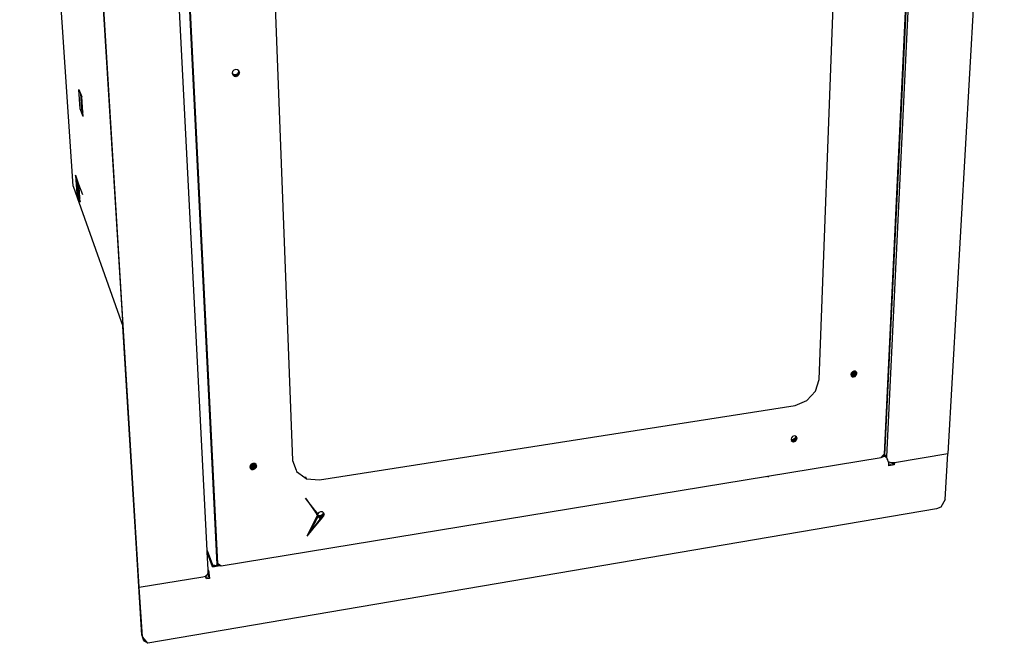
# Model space of a CAD drawing. Extents: x -16.3 to 13.8, y -19.5 to 19.2.
# Drawn here: x -16.3 to 13.7, y -19.5 to -0.5 of the extents above; entities that cross this region are included whole.
import ezdxf

# ---------------------------------------------------------------- set-up
doc = ezdxf.new("R2010")
doc.units = 0
doc.header["$MEASUREMENT"] = 0
doc.layers.get('0').update_dxf_attribs({"linetype": 'CONTINUOUS'})

msp = doc.modelspace()

# ---------------------------------------------------------------- linework, layer by layer
for p, q in [((-14.646, -5.584), (-16.27, 18.575)), ((11.522, 16.254), (10.077, -13.811)), ((13.656, 16.422), (11.941, -13.706)), ((10.01, -13.759), (11.441, 16)), ((10.029, -13.75), (11.448, 16.025)), ((11.411, 15.846), (10, -13.731)), ((-14.674, 15.189), (-13.135, -9.834)), ((-12.635, -17.77), (-14.658, 15.172)), ((-10.573, -16.652), (-12.197, 15.124)), ((-10.248, -17.056), (-11.828, 14.775)), ((8.03, -11.454), (8.933, 12.412)), ((-8.936, 11.352), (-7.975, -13.916)), ((-11.652, 10.585), (-10.275, -17.083)), ((-9.758, -2.055), (-9.797, -2.097)), ((-9.703, -2.035), (-9.758, -2.055)), ((-9.647, -2.043), (-9.703, -2.035)), ((-9.605, -2.077), (-9.647, -2.043)), ((-9.614, -2.082), (-9.627, -2.136)), ((-9.62, -2.065), (-9.614, -2.082)), ((-9.614, -2.082), (-9.605, -2.077)), ((-9.614, -2.082), (-9.588, -2.127)), ((-9.588, -2.127), (-9.605, -2.077)), ((-9.797, -2.097), (-9.809, -2.151)), ((-9.809, -2.151), (-9.792, -2.202)), ((-9.776, -2.19), (-9.804, -2.168)), ((-9.801, -2.176), (-9.75, -2.236)), ((-9.792, -2.202), (-9.75, -2.236)), ((-9.72, -2.198), (-9.776, -2.19)), ((-9.776, -2.19), (-9.694, -2.244)), ((-9.776, -2.19), (-9.75, -2.236)), ((-9.75, -2.236), (-9.694, -2.244)), ((-9.665, -2.178), (-9.72, -2.198)), ((-9.639, -2.224), (-9.72, -2.198)), ((-9.72, -2.198), (-9.694, -2.244)), ((-9.694, -2.244), (-9.68, -2.239)), ((-9.611, -2.192), (-9.68, -2.239)), ((-9.68, -2.239), (-9.639, -2.224)), ((-9.627, -2.136), (-9.665, -2.178)), ((-9.665, -2.178), (-9.601, -2.181)), ((-9.665, -2.178), (-9.639, -2.224)), ((-9.639, -2.224), (-9.611, -2.192)), ((-9.627, -2.136), (-9.588, -2.127)), ((-9.627, -2.136), (-9.601, -2.181)), ((-9.611, -2.192), (-9.601, -2.181)), ((-9.601, -2.181), (-9.588, -2.127)), ((-14.43, -3.23), (-14.468, -2.643)), ((-14.468, -2.643), (-14.42, -2.763)), ((-14.42, -2.763), (-14.39, -3.226)), ((-14.42, -2.763), (-14.379, -2.869)), ((-14.348, -3.332), (-14.379, -2.869)), ((-14.34, -3.46), (-14.43, -3.23)), ((-14.39, -3.226), (-14.348, -3.332)), ((-14.34, -3.46), (-14.348, -3.332)), ((-14.57, -5.247), (-14.559, -5.398)), ((-14.522, -5.379), (-14.57, -5.247)), ((-14.57, -5.247), (-14.521, -5.394)), ((-14.521, -5.394), (-14.522, -5.379)), ((-14.469, -5.528), (-14.522, -5.379)), ((-14.646, -5.584), (-14.525, -5.925)), ((-14.559, -5.398), (-14.521, -5.394)), ((-14.559, -5.398), (-14.53, -5.8)), ((-14.559, -5.398), (-14.534, -5.79)), ((-14.492, -5.8), (-14.521, -5.394)), ((-14.49, -5.655), (-14.5, -5.689)), ((-14.499, -5.658), (-14.5, -5.689)), ((-14.486, -5.618), (-14.499, -5.658)), ((-14.495, -5.628), (-14.499, -5.658)), ((-14.49, -5.655), (-14.499, -5.658)), ((-14.492, -5.719), (-14.499, -5.658)), ((-14.48, -5.591), (-14.495, -5.628)), ((-14.49, -5.61), (-14.495, -5.628)), ((-14.486, -5.618), (-14.495, -5.628)), ((-14.492, -5.719), (-14.495, -5.628)), ((-14.492, -5.719), (-14.49, -5.61)), ((-14.455, -5.754), (-14.492, -5.651)), ((-14.492, -5.651), (-14.486, -5.66)), ((-14.49, -5.655), (-14.491, -5.694)), ((-14.468, -5.677), (-14.491, -5.694)), ((-14.49, -5.61), (-14.466, -5.576)), ((-14.471, -5.578), (-14.49, -5.61)), ((-14.48, -5.591), (-14.49, -5.61)), ((-14.484, -5.609), (-14.49, -5.61)), ((-14.49, -5.61), (-14.48, -5.649)), ((-14.486, -5.708), (-14.49, -5.61)), ((-14.482, -5.681), (-14.49, -5.61)), ((-14.486, -5.618), (-14.49, -5.655)), ((-14.462, -5.637), (-14.49, -5.655)), ((-14.49, -5.655), (-14.468, -5.677)), ((-14.48, -5.591), (-14.486, -5.618)), ((-14.465, -5.592), (-14.486, -5.618)), ((-14.486, -5.618), (-14.462, -5.637)), ((-14.486, -5.708), (-14.482, -5.681)), ((-14.471, -5.578), (-14.484, -5.609)), ((-14.484, -5.609), (-14.465, -5.588)), ((-14.48, -5.649), (-14.484, -5.609)), ((-14.476, -5.618), (-14.484, -5.609)), ((-14.482, -5.681), (-14.48, -5.649)), ((-14.471, -5.731), (-14.482, -5.681)), ((-14.465, -5.7), (-14.482, -5.681)), ((-14.466, -5.574), (-14.48, -5.591)), ((-14.471, -5.578), (-14.48, -5.591)), ((-14.48, -5.591), (-14.465, -5.591)), ((-14.48, -5.649), (-14.476, -5.618)), ((-14.48, -5.649), (-14.462, -5.63)), ((-14.465, -5.7), (-14.48, -5.649)), ((-14.461, -5.656), (-14.48, -5.649)), ((-14.461, -5.652), (-14.48, -5.649)), ((-14.476, -5.618), (-14.465, -5.596)), ((-14.463, -5.615), (-14.476, -5.618)), ((-14.461, -5.652), (-14.476, -5.618)), ((-14.471, -5.578), (-14.466, -5.573)), ((-14.466, -5.578), (-14.471, -5.578)), ((-14.354, -5.845), (-14.469, -5.528)), ((-14.462, -5.631), (-14.469, -5.528)), ((-14.465, -5.7), (-14.461, -5.652)), ((-14.462, -5.637), (-14.462, -5.631)), ((-14.462, -5.643), (-14.462, -5.637)), ((-14.456, -5.745), (-14.462, -5.643)), ((-14.534, -5.79), (-14.53, -5.8)), ((-14.534, -5.79), (-14.525, -5.925)), ((-14.53, -5.8), (-14.53, -5.804)), ((-14.53, -5.804), (-14.529, -5.804)), ((-14.53, -5.804), (-14.525, -5.925)), ((-14.524, -5.842), (-14.53, -5.804)), ((-14.529, -5.804), (-14.495, -5.8)), ((-14.529, -5.804), (-14.487, -5.92)), ((-14.524, -5.842), (-14.525, -5.925)), ((-14.525, -5.925), (-13.135, -9.834)), ((-14.437, -6.062), (-14.524, -5.842)), ((-14.5, -5.689), (-14.497, -5.712)), ((-14.491, -5.694), (-14.5, -5.689)), ((-14.5, -5.689), (-14.492, -5.719)), ((-14.5, -5.689), (-14.486, -5.708)), ((-14.491, -5.694), (-14.497, -5.712)), ((-14.497, -5.712), (-14.492, -5.719)), ((-14.489, -5.727), (-14.497, -5.712)), ((-14.485, -5.746), (-14.497, -5.712)), ((-14.495, -5.8), (-14.489, -5.896)), ((-14.495, -5.8), (-14.492, -5.8)), ((-14.492, -5.719), (-14.486, -5.708)), ((-14.485, -5.746), (-14.492, -5.719)), ((-14.478, -5.747), (-14.492, -5.719)), ((-14.492, -5.8), (-14.487, -5.92)), ((-14.492, -5.8), (-14.486, -5.837)), ((-14.491, -5.694), (-14.489, -5.727)), ((-14.491, -5.694), (-14.468, -5.718)), ((-14.468, -5.718), (-14.489, -5.727)), ((-14.489, -5.727), (-14.485, -5.746)), ((-14.489, -5.727), (-14.464, -5.747)), ((-14.489, -5.896), (-14.487, -5.901)), ((-14.486, -5.837), (-14.487, -5.901)), ((-14.487, -5.901), (-14.487, -5.92)), ((-14.487, -5.92), (-14.437, -6.062)), ((-14.478, -5.747), (-14.486, -5.708)), ((-14.471, -5.731), (-14.486, -5.708)), ((-14.486, -5.837), (-14.444, -5.946)), ((-14.485, -5.746), (-14.478, -5.747)), ((-14.464, -5.747), (-14.485, -5.746)), ((-14.485, -5.746), (-14.458, -5.759)), ((-14.478, -5.747), (-14.471, -5.731)), ((-14.458, -5.759), (-14.478, -5.747)), ((-14.478, -5.747), (-14.455, -5.75)), ((-14.471, -5.731), (-14.465, -5.7)), ((-14.471, -5.731), (-14.457, -5.728)), ((-14.456, -5.745), (-14.471, -5.731)), ((-14.465, -5.7), (-14.459, -5.692)), ((-14.458, -5.705), (-14.465, -5.7)), ((-14.455, -5.754), (-14.456, -5.745)), ((-14.444, -5.946), (-14.455, -5.754)), ((-14.437, -6.062), (-14.444, -5.946)), ((-14.436, -6.066), (-14.437, -6.062)), ((-12.557, -19.223), (-13.135, -9.834)), ((9.005, -11.26), (8.99, -11.306)), ((8.99, -11.306), (9.001, -11.349)), ((9.029, -11.328), (8.992, -11.312)), ((8.993, -11.297), (9.029, -11.328)), ((9.029, -11.328), (8.995, -11.324)), ((8.996, -11.331), (9.077, -11.381)), ((8.998, -11.338), (9.033, -11.376)), ((9.029, -11.328), (8.999, -11.278)), ((8.999, -11.343), (9.033, -11.376)), ((9.001, -11.349), (9.033, -11.376)), ((9.039, -11.223), (9.005, -11.26)), ((9.011, -11.253), (9.029, -11.328)), ((9.101, -11.205), (9.029, -11.328)), ((9.029, -11.328), (9.065, -11.212)), ((9.124, -11.226), (9.029, -11.328)), ((9.033, -11.229), (9.029, -11.328)), ((9.075, -11.309), (9.029, -11.328)), ((9.123, -11.362), (9.029, -11.328)), ((9.029, -11.328), (9.077, -11.381)), ((9.085, -11.204), (9.039, -11.223)), ((9.085, -11.348), (9.043, -11.377)), ((9.075, -11.309), (9.124, -11.226)), ((9.11, -11.272), (9.075, -11.309)), ((9.075, -11.309), (9.158, -11.324)), ((9.075, -11.309), (9.123, -11.362)), ((9.077, -11.381), (9.123, -11.362)), ((9.085, -11.348), (9.091, -11.204)), ((9.091, -11.204), (9.085, -11.204)), ((9.158, -11.297), (9.085, -11.348)), ((9.13, -11.209), (9.091, -11.204)), ((9.124, -11.226), (9.11, -11.272)), ((9.11, -11.272), (9.172, -11.278)), ((9.11, -11.272), (9.158, -11.324)), ((9.119, -11.208), (9.124, -11.226)), ((9.123, -11.362), (9.158, -11.324)), ((9.124, -11.226), (9.162, -11.236)), ((9.124, -11.226), (9.172, -11.278)), ((9.161, -11.235), (9.13, -11.209)), ((9.161, -11.235), (9.158, -11.297)), ((9.158, -11.324), (9.172, -11.278)), ((9.162, -11.236), (9.161, -11.235)), ((9.172, -11.278), (9.162, -11.236)), ((7.922, -11.81), (8.03, -11.454)), ((9.033, -11.376), (9.043, -11.377)), ((9.043, -11.377), (9.077, -11.381)), ((7.656, -12.099), (7.922, -11.81)), ((-7.156, -14.508), (7.3, -12.245)), ((7.3, -12.245), (7.656, -12.099)), ((7.187, -13.229), (7.173, -13.275)), ((7.173, -13.275), (7.184, -13.317)), ((7.216, -13.292), (7.177, -13.289)), ((7.178, -13.293), (7.262, -13.348)), ((7.18, -13.298), (7.217, -13.343)), ((7.182, -13.307), (7.217, -13.343)), ((7.184, -13.317), (7.203, -13.332)), ((7.222, -13.192), (7.187, -13.229)), ((7.292, -13.318), (7.203, -13.332)), ((7.203, -13.332), (7.217, -13.343)), ((7.262, -13.273), (7.216, -13.292)), ((7.308, -13.329), (7.216, -13.292)), ((7.216, -13.292), (7.262, -13.348)), ((7.217, -13.343), (7.262, -13.348)), ((7.268, -13.173), (7.222, -13.192)), ((7.297, -13.236), (7.262, -13.273)), ((7.262, -13.273), (7.342, -13.291)), ((7.262, -13.273), (7.308, -13.329)), ((7.262, -13.348), (7.308, -13.329)), ((7.313, -13.177), (7.268, -13.173)), ((7.349, -13.219), (7.292, -13.318)), ((7.31, -13.19), (7.297, -13.236)), ((7.297, -13.236), (7.356, -13.245)), ((7.297, -13.236), (7.342, -13.291)), ((7.307, -13.176), (7.31, -13.19)), ((7.308, -13.329), (7.342, -13.291)), ((7.31, -13.19), (7.345, -13.204)), ((7.31, -13.19), (7.356, -13.245)), ((7.345, -13.204), (7.313, -13.177)), ((7.342, -13.291), (7.356, -13.245)), ((7.349, -13.219), (7.345, -13.204)), ((7.356, -13.245), (7.349, -13.219)), ((9.971, -13.762), (9.967, -13.767)), ((9.971, -13.762), (9.97, -13.785)), ((9.975, -13.758), (9.971, -13.762)), ((10, -13.731), (9.975, -13.758)), ((9.975, -13.758), (10.01, -13.759)), ((9.987, -13.773), (10, -13.731)), ((9.998, -13.767), (10.01, -13.759)), ((10.01, -13.759), (10.024, -13.752)), ((10.076, -13.833), (10.01, -13.759)), ((10.015, -13.787), (10.017, -13.756)), ((10.024, -13.752), (10.029, -13.75)), ((10.077, -13.811), (10.024, -13.752)), ((10.318, -13.975), (11.941, -13.706)), ((11.861, -15.103), (11.941, -13.706)), ((-9.23, -14.028), (-9.267, -14.068)), ((-9.196, -14.134), (-9.256, -14.055)), ((-9.233, -14.03), (-9.196, -14.134)), ((-9.179, -14.007), (-9.23, -14.028)), ((-9.201, -14.016), (-9.196, -14.134)), ((-9.196, -14.134), (-9.165, -14.009)), ((-9.129, -14.012), (-9.196, -14.134)), ((-9.1, -14.03), (-9.196, -14.134)), ((-9.183, -13.922), (-9.182, -13.922)), ((-9.126, -14.012), (-9.179, -14.007)), ((-9.144, -14.113), (-9.099, -14.031)), ((-9.086, -14.04), (-9.126, -14.012)), ((-9.097, -14.032), (-9.107, -14.073)), ((-9.09, -14.038), (-9.07, -14.085)), ((-9.07, -14.085), (-9.086, -14.04)), ((-7.975, -13.916), (-7.871, -14.211)), ((6.461, -14.392), (9.914, -13.824)), ((9.987, -13.773), (9.914, -13.824)), ((9.914, -13.824), (9.956, -13.807)), ((9.923, -13.814), (9.914, -13.824)), ((9.967, -13.767), (9.923, -13.814)), ((9.969, -13.807), (9.923, -13.814)), ((9.956, -13.807), (9.987, -13.773)), ((9.97, -13.785), (9.967, -13.767)), ((9.969, -13.807), (9.972, -13.805)), ((9.97, -13.785), (9.998, -13.767)), ((9.971, -13.795), (9.97, -13.785)), ((9.971, -13.795), (10.015, -13.787)), ((9.972, -13.805), (9.971, -13.795)), ((10.015, -13.787), (9.994, -13.769)), ((9.998, -13.767), (10.015, -13.787)), ((10.077, -13.811), (10.076, -13.833)), ((10.076, -13.833), (10.076, -13.836)), ((10.117, -13.902), (10.084, -13.844)), ((10.131, -13.952), (10.117, -13.902)), ((10.131, -13.952), (10.176, -13.969)), ((10.142, -13.991), (10.131, -13.952)), ((10.145, -14.033), (10.142, -13.991)), ((10.145, -14.033), (10.274, -14.011)), ((10.148, -14.081), (10.145, -14.033)), ((10.311, -14.054), (10.148, -14.081)), ((10.176, -13.969), (10.248, -13.979)), ((10.248, -13.979), (10.276, -13.977)), ((10.274, -14.011), (10.276, -13.977)), ((10.311, -14.054), (10.274, -14.011)), ((10.276, -13.977), (10.318, -13.975)), ((10.318, -13.975), (10.311, -14.054)), ((-9.267, -14.068), (-9.279, -14.117)), ((-9.279, -14.117), (-9.263, -14.162)), ((-9.278, -14.114), (-9.223, -14.19)), ((-9.248, -14.13), (-9.277, -14.109)), ((-9.196, -14.134), (-9.276, -14.105)), ((-9.27, -14.081), (-9.196, -14.134)), ((-9.263, -14.162), (-9.248, -14.173)), ((-9.196, -14.134), (-9.248, -14.13)), ((-9.248, -14.13), (-9.17, -14.195)), ((-9.248, -14.13), (-9.223, -14.19)), ((-9.191, -14.193), (-9.248, -14.173)), ((-9.248, -14.173), (-9.223, -14.19)), ((-9.223, -14.19), (-9.191, -14.193)), ((-9.144, -14.113), (-9.196, -14.134)), ((-9.119, -14.174), (-9.196, -14.134)), ((-9.196, -14.134), (-9.17, -14.195)), ((-9.191, -14.193), (-9.189, -14.193)), ((-9.11, -14.162), (-9.189, -14.193)), ((-9.189, -14.193), (-9.17, -14.195)), ((-9.17, -14.195), (-9.119, -14.174)), ((-9.107, -14.073), (-9.144, -14.113)), ((-9.144, -14.113), (-9.082, -14.134)), ((-9.144, -14.113), (-9.119, -14.174)), ((-9.119, -14.174), (-9.082, -14.134)), ((-9.072, -14.091), (-9.11, -14.162)), ((-9.107, -14.073), (-9.07, -14.085)), ((-9.107, -14.073), (-9.082, -14.134)), ((-9.082, -14.134), (-9.072, -14.091)), ((-9.072, -14.091), (-9.07, -14.085)), ((-7.871, -14.211), (-7.854, -14.258)), ((-7.854, -14.258), (-7.608, -14.436)), ((-10.148, -17.124), (6.461, -14.392)), ((-7.586, -14.417), (-7.608, -14.436)), ((-7.608, -14.436), (-7.555, -14.474)), ((-7.555, -14.474), (-7.578, -14.423)), ((-7.555, -14.474), (-7.156, -14.508)), ((6.421, -14.423), (6.421, -14.424)), ((6.461, -14.392), (6.491, -14.429)), ((-7.296, -15.429), (-7.585, -15.065)), ((-7.585, -15.065), (-7.294, -15.482)), ((11.861, -15.103), (11.724, -15.335)), ((11.597, -15.389), (-12.377, -19.475)), ((-7.294, -15.482), (-7.296, -15.429)), ((-7.283, -15.446), (-7.296, -15.429)), ((-7.294, -15.482), (-7.222, -15.586)), ((-7.287, -15.492), (-7.282, -15.468)), ((-7.282, -15.468), (-7.283, -15.446)), ((-7.271, -15.461), (-7.283, -15.446)), ((-7.282, -15.468), (-7.271, -15.461)), ((-7.21, -15.538), (-7.271, -15.461)), ((-7.249, -15.524), (-7.242, -15.497)), ((-7.234, -15.568), (-7.249, -15.524)), ((-7.249, -15.524), (-7.228, -15.577)), ((-7.249, -15.524), (-7.222, -15.586)), ((-7.233, -15.509), (-7.222, -15.586)), ((-7.21, -15.538), (-7.222, -15.586)), ((-7.173, -15.498), (-7.21, -15.538)), ((-7.123, -15.478), (-7.173, -15.498)), ((-7.071, -15.482), (-7.123, -15.478)), ((-7.058, -15.539), (-7.094, -15.579)), ((-7.033, -15.509), (-7.071, -15.482)), ((-7.019, -15.55), (-7.061, -15.626)), ((-7.047, -15.499), (-7.058, -15.539)), ((-7.058, -15.539), (-7.018, -15.553)), ((-7.058, -15.539), (-7.03, -15.601)), ((-7.039, -15.505), (-7.018, -15.553)), ((-7.019, -15.55), (-7.033, -15.509)), ((-7.03, -15.601), (-7.018, -15.553)), ((-7.018, -15.553), (-7.019, -15.55)), ((11.724, -15.335), (11.597, -15.389)), ((-7.286, -15.712), (-7.543, -16.214)), ((-7.284, -15.765), (-7.543, -16.214)), ((-7.275, -15.69), (-7.286, -15.712)), ((-7.286, -15.712), (-7.284, -15.765)), ((-7.274, -15.746), (-7.284, -15.765)), ((-7.245, -15.631), (-7.275, -15.69)), ((-7.275, -15.69), (-7.274, -15.746)), ((-7.219, -15.65), (-7.274, -15.746)), ((-7.066, -15.64), (-7.271, -15.886)), ((-7.117, -15.661), (-7.271, -15.861)), ((-7.222, -15.586), (-7.245, -15.631)), ((-7.219, -15.65), (-7.245, -15.631)), ((-7.196, -15.595), (-7.234, -15.568)), ((-7.234, -15.568), (-7.168, -15.657)), ((-7.234, -15.568), (-7.233, -15.569)), ((-7.224, -15.59), (-7.206, -15.629)), ((-7.223, -15.588), (-7.206, -15.629)), ((-7.222, -15.586), (-7.206, -15.629)), ((-7.206, -15.629), (-7.219, -15.65)), ((-7.206, -15.629), (-7.184, -15.646)), ((-7.144, -15.599), (-7.196, -15.595)), ((-7.196, -15.595), (-7.117, -15.661)), ((-7.196, -15.595), (-7.168, -15.657)), ((-7.061, -15.626), (-7.184, -15.646)), ((-7.184, -15.646), (-7.168, -15.657)), ((-7.168, -15.657), (-7.117, -15.661)), ((-7.094, -15.579), (-7.144, -15.599)), ((-7.066, -15.64), (-7.144, -15.599)), ((-7.144, -15.599), (-7.117, -15.661)), ((-7.117, -15.661), (-7.066, -15.64)), ((-7.094, -15.579), (-7.03, -15.601)), ((-7.094, -15.579), (-7.066, -15.64)), ((-7.066, -15.64), (-7.03, -15.601)), ((-7.281, -15.874), (-7.543, -16.214)), ((-7.28, -15.897), (-7.543, -16.214)), ((-7.271, -15.861), (-7.281, -15.874)), ((-7.281, -15.874), (-7.28, -15.897)), ((-7.271, -15.886), (-7.28, -15.897)), ((-7.271, -15.861), (-7.271, -15.886)), ((-10.573, -16.652), (-10.414, -17.093)), ((-10.57, -16.704), (-10.573, -16.652)), ((-10.412, -17.146), (-10.57, -16.704)), ((-10.543, -17.231), (-10.57, -16.704)), ((-10.268, -17.001), (-10.248, -17.056)), ((-10.248, -17.056), (-10.221, -17.074)), ((-10.248, -17.056), (-10.217, -17.111)), ((-10.571, -17.397), (-10.54, -17.357)), ((-10.543, -17.241), (-10.542, -17.245)), ((-10.539, -17.315), (-10.542, -17.245)), ((-10.542, -17.245), (-10.526, -17.307)), ((-10.54, -17.357), (-10.539, -17.315)), ((-10.519, -17.353), (-10.54, -17.357)), ((-10.523, -17.404), (-10.54, -17.357)), ((-10.526, -17.307), (-10.519, -17.353)), ((-10.519, -17.353), (-10.51, -17.405)), ((-10.414, -17.093), (-10.397, -17.1)), ((-10.414, -17.093), (-10.352, -17.136)), ((-10.414, -17.093), (-10.412, -17.146)), ((-10.412, -17.146), (-10.352, -17.136)), ((-10.397, -17.1), (-10.335, -17.101)), ((-10.352, -17.136), (-10.353, -17.101)), ((-10.331, -17.145), (-10.352, -17.136)), ((-10.335, -17.101), (-10.289, -17.115)), ((-10.308, -17.14), (-10.331, -17.145)), ((-10.289, -17.115), (-10.308, -17.14)), ((-10.159, -17.117), (-10.308, -17.14)), ((-10.275, -17.083), (-10.289, -17.115)), ((-10.192, -17.094), (-10.289, -17.115)), ((-10.221, -17.074), (-10.275, -17.083)), ((-10.221, -17.074), (-10.192, -17.094)), ((-10.148, -17.124), (-10.217, -17.111)), ((-10.192, -17.094), (-10.159, -17.117)), ((-10.159, -17.117), (-10.148, -17.124)), ((-12.635, -17.77), (-10.701, -17.45)), ((-10.701, -17.45), (-10.627, -17.43)), ((-10.627, -17.43), (-10.617, -17.424)), ((-10.615, -17.467), (-10.627, -17.43)), ((-10.617, -17.424), (-10.571, -17.397)), ((-10.617, -17.424), (-10.615, -17.467)), ((-10.615, -17.467), (-10.519, -17.452)), ((-10.597, -17.518), (-10.615, -17.467)), ((-10.501, -17.502), (-10.597, -17.518)), ((-10.519, -17.452), (-10.523, -17.404)), ((-10.51, -17.405), (-10.501, -17.502)), ((-12.542, -19.275), (-12.635, -17.77)), ((-12.557, -19.223), (-12.542, -19.275)), ((-12.494, -19.399), (-12.542, -19.275)), ((-12.427, -19.415), (-12.542, -19.275)), ((-12.494, -19.399), (-12.427, -19.415)), ((-12.377, -19.475), (-12.494, -19.399)), ((-12.377, -19.475), (-12.427, -19.415))]:
    msp.add_line(p, q)

doc.saveas('drawing.dxf')
